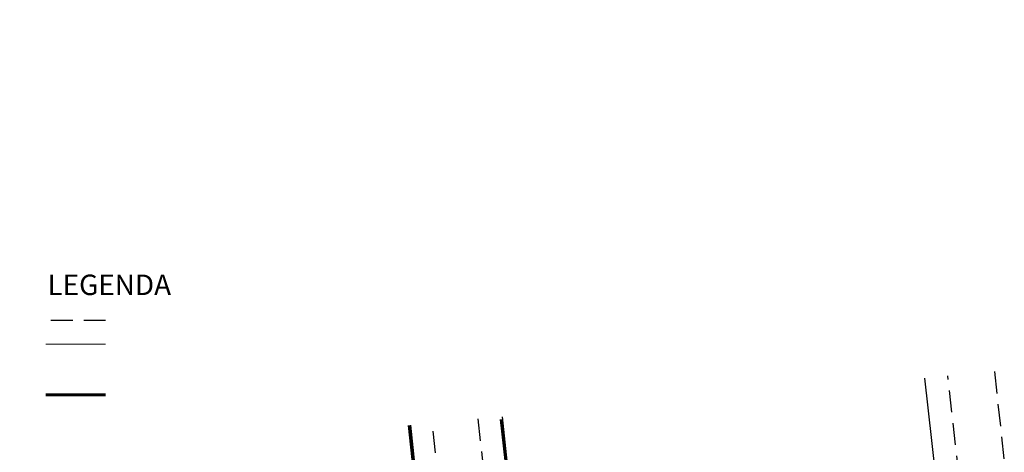
# Model space of a CAD drawing. Units: millimetres. Extents: x -184076 to 227392, y -1677511 to 1721144.
# Drawn here: x 184799 to 184968, y 1678455 to 1678529 of the extents above; entities that cross this region are included whole.
import ezdxf

# ---------------------------------------------------------------- set-up
doc = ezdxf.new("R2010")
doc.units = ezdxf.units.MM
doc.header["$LTSCALE"] = 15
doc.header["$MEASUREMENT"] = 0
doc.linetypes.add('HIDDEN', pattern=[0.375, 0.25, -0.125])
for name, color, linetype in [('A-RAMPAS', 7, 'Continuous'), ('TOP-ALINHAMENTO_EXISTENTE', 8, 'Continuous'), ('TOP-MEIO_FIO', 7, 'HIDDEN'), ('TRACO', 7, 'Continuous')]:
    doc.layers.add(name, color=color, linetype=linetype)
doc.layers.add('GEO-ALINHAMENTO', color=5, linetype='Continuous', lineweight=0)
doc.layers.add('Traçado_Viário', color=1, linetype='Continuous', lineweight=60)
doc.styles.add('ROMANS', font='romans.shx', dxfattribs={"height": 1})
doc.linetypes.add('GRADIL_LINE', pattern='A,0.25,-0.025,["XX",ROMANS,S=0.2,R=0,X=-0.1,Y=-0.1],-0.21,1', length=1.485)

msp = doc.modelspace()

# ---------------------------------------------------------------- linework, layer by layer
at = {"layer": 'A-RAMPAS'}
msp.add_circle((183242.806, 1676995.535), 44148.83, dxfattribs=at)
at = {"layer": 'GEO-ALINHAMENTO'}
msp.add_line((184814.152, 1678473.274), (184803.918, 1678473.274), dxfattribs=at)
at = {"layer": 'TOP-ALINHAMENTO_EXISTENTE', "flags": 128}
for points in [[(184954.278, 1678467.499), (184959.762, 1678418.692), (184961.024, 1678406.803)], [(184886.331, 1678420.089), (184885.807, 1678425.402), (184884.68, 1678435.981), (184882.042, 1678460.873)]]:
    msp.add_lwpolyline(points, dxfattribs=at)
at = {"layer": 'TOP-ALINHAMENTO_EXISTENTE', "linetype": 'GRADIL_LINE', "flags": 128}
msp.add_lwpolyline([(184855.498, 1678391.86), (184872.425, 1678392.788), (184871.631, 1678409.114), (184866.392, 1678459.437)], dxfattribs=at)
at = {"layer": 'TOP-MEIO_FIO'}
msp.add_line((184814.152, 1678477.323), (184803.918, 1678477.323), dxfattribs=at)
at = {"layer": 'TOP-MEIO_FIO', "flags": 128}
for points in [[(184877.831, 1678460.487), (184884.949, 1678396.541), (184885.313, 1678392.863), (184885.451, 1678391.908, 0.3636389), (184887.48, 1678390.056), (184888.764, 1678390.053), (184890.859, 1678390.257), (184918.487, 1678393.061), (184930.332, 1678394.309), (184946.634, 1678395.91), (184957.63, 1678397.048), (184960.671, 1678397.377), (184963.502, 1678397.74, 0.4133898), (184965.595, 1678400.375), (184965.425, 1678401.7), (184964.677, 1678408.501), (184962.49, 1678429.595), (184958.29, 1678467.867)], [(184966.242, 1678468.596), (184972.767, 1678409.149), (184973.414, 1678403.678, 0.4325392), (184978.53, 1678399.115), (184978.677, 1678399.125), (184982.451, 1678399.525), (185004.58, 1678401.758), (185059.786, 1678407.329), (185063.219, 1678407.61, 0.4459334), (185066.381, 1678411.018), (185066.131, 1678413.54), (185063.736, 1678434.68), (185062.578, 1678444.666)], [(184796.768, 1678453.051), (184800.267, 1678421.521), (184802.455, 1678401.81), (184802.825, 1678398.853, 0.3425194), (184805.571, 1678395.698), (184807.815, 1678395.121), (184816.764, 1678392.921), (184828.529, 1678389.995), (184843.33, 1678386.615), (184845.822, 1678386.179), (184859.012, 1678386.995), (184872.269, 1678388.358), (184874.476, 1678388.576, 0.3786284), (184877.156, 1678392.793), (184876.923, 1678395.217), (184874.408, 1678418.804), (184870.083, 1678459.776)]]:
    msp.add_lwpolyline(points, format="xyb", dxfattribs=at)
at = {"layer": 'Traçado_Viário'}
for p, q in [((184814.152, 1678464.6), (184803.918, 1678464.6)), ((184866.105, 1678459.354), (184872.559, 1678398.441)), ((184881.865, 1678460.408), (184888.578, 1678400.077))]:
    msp.add_line(p, q, dxfattribs=at)

# ---------------------------------------------------------------- texts
at = {"layer": 'TRACO', "color": 6, "style": 'ROMANS'}
msp.add_text('LEGENDA', height=3.5, dxfattribs=at).set_placement((184804.206, 1678481.7))

doc.saveas('drawing.dxf')
